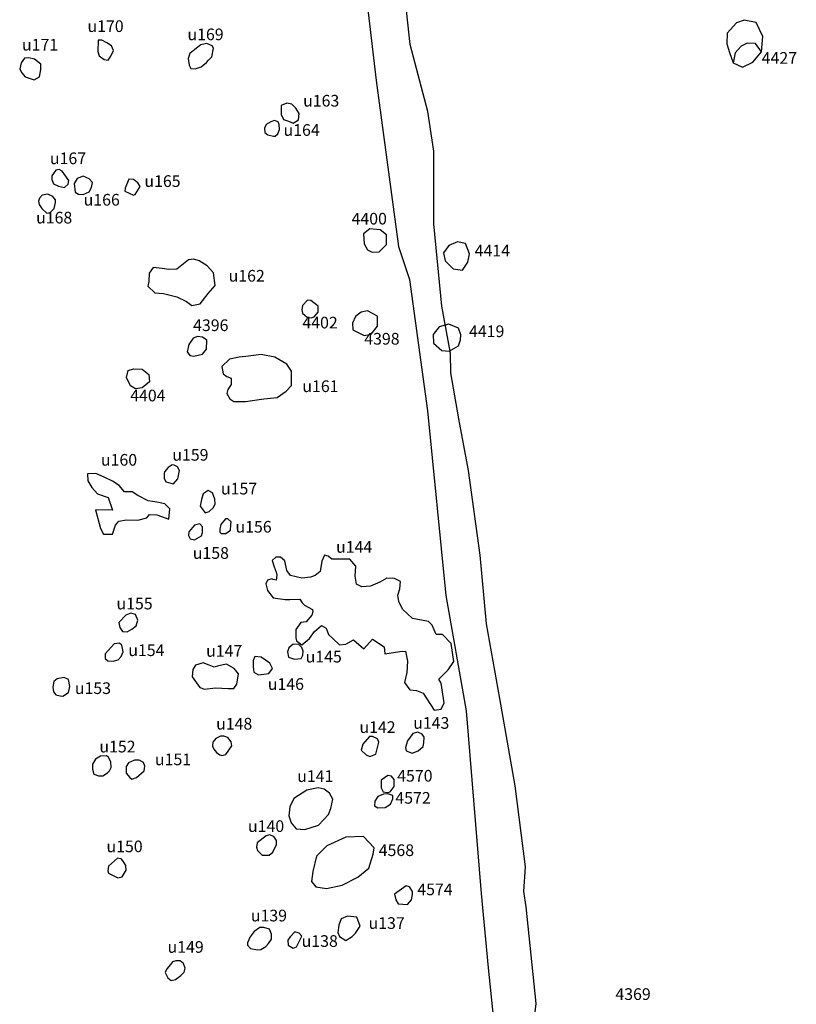
# Model space of a CAD drawing. Extents: x 556288 to 556762, y 182741 to 183312.
# Drawn here: x 556568 to 556584, y 182995 to 183016 of the extents above; entities that cross this region are included whole.
import ezdxf

# ---------------------------------------------------------------- set-up
doc = ezdxf.new("R2010")
doc.units = 0
for name, color, linetype in [('4238r', 7, 'Continuous'), ('4369r', 7, 'Continuous'), ('4396r', 7, 'Continuous'), ('4398r', 7, 'Continuous'), ('4400r', 7, 'Continuous'), ('4402r', 7, 'Continuous'), ('4404r', 7, 'Continuous'), ('4414r', 7, 'Continuous'), ('4419r', 7, 'Continuous'), ('4427r', 7, 'Continuous'), ('4431r', 7, 'Continuous'), ('4568r', 7, 'Continuous'), ('4570r', 7, 'Continuous'), ('4572r', 7, 'Continuous'), ('4574r', 7, 'Continuous'), ('Eu137r', 4, 'Continuous'), ('Eu138r', 4, 'Continuous'), ('Eu139r', 4, 'Continuous'), ('Eu140r', 4, 'Continuous'), ('Eu141r', 4, 'Continuous'), ('Eu142r', 4, 'Continuous'), ('Eu143r', 4, 'Continuous'), ('Eu144r', 4, 'Continuous'), ('Eu145r', 4, 'Continuous'), ('Eu146r', 4, 'Continuous'), ('Eu147r', 4, 'Continuous'), ('Eu148r', 4, 'Continuous'), ('Eu149r', 4, 'Continuous'), ('Eu150r', 4, 'Continuous'), ('Eu151r', 4, 'Continuous'), ('Eu152r', 4, 'Continuous'), ('Eu153r', 4, 'Continuous'), ('Eu154r', 4, 'Continuous'), ('Eu155r', 4, 'Continuous'), ('Eu156r', 4, 'Continuous'), ('Eu157r', 4, 'Continuous'), ('Eu158r', 4, 'Continuous'), ('Eu159r', 4, 'Continuous'), ('Eu160r', 4, 'Continuous'), ('Eu161r', 4, 'Continuous'), ('Eu162r', 4, 'Continuous'), ('Eu163r', 4, 'Continuous'), ('Eu164r', 4, 'Continuous'), ('Eu165r', 4, 'Continuous'), ('Eu166r', 4, 'Continuous'), ('Eu167r', 4, 'Continuous'), ('Eu168r', 4, 'Continuous'), ('Eu169r', 4, 'Continuous'), ('Eu170r', 4, 'Continuous'), ('Eu171r', 4, 'Continuous')]:
    doc.layers.add(name, color=color, linetype=linetype)
doc.styles.get("Standard").update_dxf_attribs({"font": 'ARIAL.TTF'})

msp = doc.modelspace()

# ---------------------------------------------------------------- linework, layer by layer
at = {"layer": '4238r'}
for points in [[(556571.909, 183040.58), (556572.295, 183038.045), (556572.811, 183034.525), (556573.252, 183031.446), (556573.502, 183029.145), (556573.593, 183027.072), (556573.685, 183025.455), (556574.072, 183023.632), (556574.566, 183020.196), (556575.015, 183018.325), (556575.352, 183017.671), (556575.183, 183016.437), (556575.352, 183014.978), (556575.832, 183011.423), (556576.068, 183010.715), (556576.455, 183007.902), (556576.842, 183003.941), (556577.282, 183001.471), (556577.601, 182997.558), (556577.748, 182995.968), (556577.886, 182994.653)], [(556578.721, 182994.71), (556578.782, 182995.199), (556578.562, 182997.276), (556578.513, 182997.605), (556578.549, 182998.131), (556578.332, 182999.863), (556578.003, 183001.735), (556577.713, 183003.338), (556577.578, 183004.805), (556577.331, 183006.62), (556577.126, 183007.729), (556576.952, 183008.716), (556576.945, 183009.132), (556576.761, 183010.145), (556576.589, 183011.907), (556576.589, 183013.46), (556576.456, 183014.313), (556576.077, 183015.748), (556575.955, 183016.952)]]:
    msp.add_lwpolyline(points, dxfattribs=at)
at = {"layer": '4396r'}
msp.add_lwpolyline([(556571.337, 183009.318), (556571.305, 183009.163), (556571.362, 183009.083), (556571.444, 183009.074), (556571.636, 183009.113), (556571.718, 183009.222), (556571.725, 183009.411), (556571.634, 183009.477), (556571.526, 183009.493), (556571.435, 183009.454)], close=True, dxfattribs=at)
at = {"layer": '4398r'}
msp.add_lwpolyline([(556575.247, 183009.54), (556575.379, 183009.714), (556575.379, 183009.93), (556575.169, 183010.044), (556575.032, 183010.014), (556574.906, 183009.924), (556574.846, 183009.78), (556574.852, 183009.636), (556575.092, 183009.517)], close=True, dxfattribs=at)
at = {"layer": '4400r'}
msp.add_lwpolyline([(556575.269, 183011.301), (556575.417, 183011.31), (556575.575, 183011.467), (556575.575, 183011.67), (556575.436, 183011.781), (556575.214, 183011.8), (556575.084, 183011.689), (556575.094, 183011.476), (556575.168, 183011.347)], close=True, dxfattribs=at)
at = {"layer": '4402r'}
msp.add_lwpolyline([(556573.959, 183009.896), (556574.024, 183009.913), (556574.111, 183010.017), (556574.111, 183010.139), (556573.954, 183010.265), (556573.885, 183010.27), (556573.772, 183010.157), (556573.759, 183010.061), (556573.776, 183009.991), (556573.876, 183009.909)], close=True, dxfattribs=at)
at = {"layer": '4404r'}
msp.add_lwpolyline([(556570.154, 183008.8), (556570.337, 183008.791), (556570.485, 183008.678), (556570.494, 183008.521), (556570.337, 183008.391), (556570.198, 183008.373), (556570.093, 183008.434), (556570.006, 183008.617), (556570.041, 183008.765)], close=True, dxfattribs=at)
at = {"layer": '4414r'}
msp.add_lwpolyline([(556577.351, 183011.264), (556577.267, 183011.485), (556577.092, 183011.522), (556576.907, 183011.439), (556576.796, 183011.282), (556576.833, 183011.116), (556576.999, 183010.94), (556577.203, 183010.912), (556577.314, 183011.088)], close=True, dxfattribs=at)
at = {"layer": '4419r'}
msp.add_lwpolyline([(556577.166, 183009.526), (556577.119, 183009.674), (556576.907, 183009.757), (556576.703, 183009.702), (556576.574, 183009.535), (556576.583, 183009.35), (556576.759, 183009.193), (556576.916, 183009.175), (556577.119, 183009.295), (556577.156, 183009.424)], close=True, dxfattribs=at)
at = {"layer": '4427r'}
msp.add_lwpolyline([(556582.997, 183015.356), (556583.197, 183015.261), (556583.421, 183015.367), (556583.606, 183015.595), (556583.48, 183015.772), (556583.295, 183015.78), (556583.17, 183015.713), (556583.044, 183015.572)], close=True, dxfattribs=at)
at = {"layer": '4431r'}
msp.add_lwpolyline([(556582.918, 183015.575), (556582.997, 183015.356), (556583.197, 183015.261), (556583.421, 183015.367), (556583.606, 183015.595), (556583.637, 183015.921), (556583.488, 183016.219), (556583.232, 183016.271), (556583.067, 183016.216), (556582.867, 183015.992), (556582.863, 183015.76)], close=True, dxfattribs=at)
at = {"layer": '4568r'}
msp.add_lwpolyline([(556575.311, 182998.535), (556575.081, 182998.781), (556574.702, 182998.769), (556574.294, 182998.581), (556574.077, 182998.361), (556573.993, 182998.031), (556573.964, 182997.815), (556574.06, 182997.698), (556574.289, 182997.669), (556574.627, 182997.74), (556574.961, 182997.906), (556575.194, 182998.102), (556575.286, 182998.398)], close=True, dxfattribs=at)
at = {"layer": '4570r'}
msp.add_lwpolyline([(556575.652, 182999.734), (556575.736, 182999.852), (556575.739, 183000), (556575.678, 183000.072), (556575.603, 183000.089), (556575.456, 182999.985), (556575.461, 182999.821), (556575.499, 182999.734), (556575.597, 182999.723)], close=True, dxfattribs=at)
at = {"layer": '4572r'}
msp.add_lwpolyline([(556575.71, 182999.657), (556575.605, 182999.697), (556575.507, 182999.688), (556575.391, 182999.638), (556575.322, 182999.539), (556575.316, 182999.439), (556575.385, 182999.395), (556575.544, 182999.401), (556575.662, 182999.472), (556575.706, 182999.585)], close=True, dxfattribs=at)
at = {"layer": '4574r'}
msp.add_lwpolyline([(556576.128, 182997.605), (556576.066, 182997.701), (556575.995, 182997.722), (556575.745, 182997.547), (556575.77, 182997.422), (556575.824, 182997.339), (556576.02, 182997.326), (556576.108, 182997.422), (556576.133, 182997.534)], close=True, dxfattribs=at)
at = {"layer": 'Eu137r'}
msp.add_lwpolyline([(556574.912, 182996.706), (556575.007, 182996.858), (556574.941, 182997.054), (556574.738, 182997.076), (556574.6, 182997.018), (556574.556, 182996.88), (556574.534, 182996.72), (556574.57, 182996.64), (556574.701, 182996.553), (556574.84, 182996.64)], close=True, dxfattribs=at)
at = {"layer": 'Eu138r'}
msp.add_lwpolyline([(556573.458, 182996.56), (556573.465, 182996.451), (556573.574, 182996.386), (556573.647, 182996.415), (556573.762, 182996.645), (556573.705, 182996.706), (556573.61, 182996.735), (556573.508, 182996.633)], close=True, dxfattribs=at)
at = {"layer": 'Eu139r'}
msp.add_lwpolyline([(556573.048, 182996.488), (556573.107, 182996.577), (556573.11, 182996.688), (556573.068, 182996.791), (556572.949, 182996.828), (556572.861, 182996.828), (556572.74, 182996.747), (556572.656, 182996.631), (556572.594, 182996.505), (556572.594, 182996.451), (556572.663, 182996.377), (556572.811, 182996.35), (556572.88, 182996.362), (556572.986, 182996.426)], close=True, dxfattribs=at)
at = {"layer": 'Eu140r'}
msp.add_lwpolyline([(556572.995, 182998.797), (556572.801, 182998.643), (556572.788, 182998.551), (556572.814, 182998.48), (556572.907, 182998.379), (556573.057, 182998.383), (556573.141, 182998.441), (556573.22, 182998.608), (556573.22, 182998.692), (556573.158, 182998.78), (556573.066, 182998.815)], close=True, dxfattribs=at)
at = {"layer": 'Eu141r'}
msp.add_lwpolyline([(556573.869, 182999.772), (556573.589, 182999.596), (556573.503, 182999.413), (556573.485, 182999.223), (556573.535, 182999.072), (556573.639, 182998.943), (556573.822, 182998.929), (556574.117, 182999.026), (556574.332, 182999.252), (556574.382, 182999.381), (556574.422, 182999.582), (556574.354, 182999.707), (556574.242, 182999.793), (556574.109, 182999.822)], close=True, dxfattribs=at)
at = {"layer": 'Eu142r'}
msp.add_lwpolyline([(556575.21, 183000.919), (556575.065, 183000.761), (556575.032, 183000.633), (556575.136, 183000.533), (556575.215, 183000.492), (556575.343, 183000.546), (556575.41, 183000.799), (556575.381, 183000.873), (556575.277, 183000.923)], close=True, dxfattribs=at)
at = {"layer": 'Eu143r'}
msp.add_lwpolyline([(556576.336, 183000.97), (556576.248, 183001.012), (556576.141, 183000.985), (556576.023, 183000.828), (556575.977, 183000.687), (556575.992, 183000.614), (556576.126, 183000.565), (556576.252, 183000.614), (556576.359, 183000.71), (556576.375, 183000.79), (556576.378, 183000.905)], close=True, dxfattribs=at)
at = {"layer": 'Eu144r'}
msp.add_lwpolyline([(556576.743, 183002.204), (556576.891, 183002.351), (556577.013, 183002.526), (556576.959, 183002.916), (556576.77, 183003.105), (556576.636, 183003.105), (556576.555, 183003.306), (556576.474, 183003.387), (556576.132, 183003.449), (556575.917, 183003.65), (556575.841, 183003.817), (556575.813, 183003.948), (556575.862, 183004.087), (556575.876, 183004.24), (556575.744, 183004.309), (556575.584, 183004.316), (556575.432, 183004.226), (556575.23, 183004.142), (556575.043, 183004.129), (556574.932, 183004.184), (556574.904, 183004.357), (556574.916, 183004.573), (556574.789, 183004.721), (556574.599, 183004.721), (556574.401, 183004.721), (556574.324, 183004.784), (556574.246, 183004.805), (556574.19, 183004.679), (556574.155, 183004.46), (556574.049, 183004.369), (556573.943, 183004.334), (556573.76, 183004.312), (556573.52, 183004.369), (556573.441, 183004.477), (556573.394, 183004.684), (556573.306, 183004.763), (556573.203, 183004.763), (556573.123, 183004.692), (556573.171, 183004.556), (556573.211, 183004.445), (556573.226, 183004.381), (556573.211, 183004.27), (556573.147, 183004.286), (556573.115, 183004.302), (556573.027, 183004.27), (556572.988, 183004.19), (556573.027, 183004.047), (556573.147, 183003.896), (556573.402, 183003.856), (556573.505, 183003.856), (556573.72, 183003.864), (556573.768, 183003.785), (556573.816, 183003.737), (556573.991, 183003.641), (556573.999, 183003.594), (556573.975, 183003.522), (556573.856, 183003.379), (556573.736, 183003.363), (556573.633, 183003.212), (556573.633, 183003.036), (556573.649, 183002.973), (556573.76, 183002.885), (556573.927, 183003.021), (556574.031, 183003.172), (556574.182, 183003.299), (556574.278, 183003.243), (556574.333, 183003.108), (556574.421, 183003.021), (556574.564, 183002.885), (556574.7, 183002.901), (556574.867, 183002.997), (556575.09, 183002.798), (556575.273, 183003.005), (556575.52, 183002.845), (556575.536, 183002.694), (556575.862, 183002.742), (556575.982, 183002.75), (556576.022, 183002.535), (556576.006, 183002.296), (556575.958, 183002.082), (556576.07, 183001.922), (556576.213, 183001.906), (556576.356, 183001.851), (556576.595, 183001.485), (556576.746, 183001.509), (556576.81, 183001.644), (556576.746, 183002.066), (556576.691, 183002.153)], close=True, dxfattribs=at)
at = {"layer": 'Eu145r'}
msp.add_lwpolyline([(556573.792, 183002.754), (556573.76, 183002.832), (556573.694, 183002.894), (556573.571, 183002.902), (556573.48, 183002.82), (556573.452, 183002.734), (556573.476, 183002.619), (556573.604, 183002.578), (556573.743, 183002.595), (556573.78, 183002.668)], close=True, dxfattribs=at)
at = {"layer": 'Eu146r'}
msp.add_lwpolyline([(556573.056, 183002.271), (556573.134, 183002.376), (556573.075, 183002.493), (556572.892, 183002.624), (556572.755, 183002.637), (556572.716, 183002.552), (556572.716, 183002.415), (556572.729, 183002.304), (556572.833, 183002.245), (556572.944, 183002.258)], close=True, dxfattribs=at)
at = {"layer": 'Eu147r'}
msp.add_lwpolyline([(556572.31, 183002.382), (556572.147, 183002.474), (556571.977, 183002.435), (556571.885, 183002.409), (556571.774, 183002.454), (556571.65, 183002.5), (556571.48, 183002.448), (556571.428, 183002.356), (556571.414, 183002.199), (556571.578, 183001.971), (556571.676, 183001.938), (556571.911, 183001.964), (556572.179, 183001.951), (556572.304, 183001.951), (556572.369, 183002.043), (556572.402, 183002.265)], close=True, dxfattribs=at)
at = {"layer": 'Eu148r'}
msp.add_lwpolyline([(556572.002, 183000.531), (556572.044, 183000.518), (556572.134, 183000.54), (556572.259, 183000.719), (556572.245, 183000.807), (556572.174, 183000.902), (556572.09, 183000.929), (556572.017, 183000.932), (556571.917, 183000.88), (556571.853, 183000.8), (556571.85, 183000.712), (556571.872, 183000.648), (556571.934, 183000.58)], close=True, dxfattribs=at)
at = {"layer": 'Eu149r'}
msp.add_lwpolyline([(556570.831, 182995.863), (556570.887, 182995.754), (556570.963, 182995.698), (556571.052, 182995.718), (556571.172, 182995.799), (556571.238, 182995.871), (556571.258, 182995.957), (556571.225, 182996.062), (556571.154, 182996.115), (556571.062, 182996.115), (556570.988, 182996.092), (556570.948, 182996.041), (556570.871, 182995.942)], close=True, dxfattribs=at)
at = {"layer": 'Eu150r'}
msp.add_lwpolyline([(556569.809, 182998.316), (556569.618, 182998.144), (556569.604, 182998.046), (556569.622, 182997.995), (556569.82, 182997.897), (556569.909, 182997.916), (556569.995, 182998.062), (556569.99, 182998.158), (556569.934, 182998.253), (556569.888, 182998.299)], close=True, dxfattribs=at)
at = {"layer": 'Eu151r'}
msp.add_lwpolyline([(556570.076, 183000.046), (556570.119, 183000.008), (556570.216, 183000.044), (556570.381, 183000.184), (556570.4, 183000.284), (556570.371, 183000.365), (556570.278, 183000.417), (556570.174, 183000.417), (556570.05, 183000.355), (556570, 183000.277), (556569.997, 183000.139)], close=True, dxfattribs=at)
at = {"layer": 'Eu152r'}
msp.add_lwpolyline([(556569.679, 183000.258), (556569.671, 183000.375), (556569.616, 183000.483), (556569.573, 183000.508), (556569.451, 183000.499), (556569.34, 183000.434), (556569.277, 183000.331), (556569.275, 183000.22), (556569.305, 183000.115), (556569.408, 183000.077), (556569.497, 183000.082), (556569.6, 183000.142), (556569.641, 183000.185)], close=True, dxfattribs=at)
at = {"layer": 'Eu153r'}
msp.add_lwpolyline([(556568.64, 183001.787), (556568.759, 183001.868), (556568.79, 183001.991), (556568.759, 183002.145), (556568.671, 183002.187), (556568.517, 183002.16), (556568.447, 183002.099), (556568.424, 183001.983), (556568.444, 183001.879), (556568.49, 183001.814), (556568.582, 183001.791)], close=True, dxfattribs=at)
at = {"layer": 'Eu154r'}
msp.add_lwpolyline([(556569.931, 183002.739), (556569.907, 183002.88), (556569.853, 183002.919), (556569.741, 183002.909), (556569.545, 183002.695), (556569.545, 183002.592), (556569.604, 183002.544), (556569.716, 183002.539), (556569.824, 183002.563), (556569.887, 183002.636)], close=True, dxfattribs=at)
at = {"layer": 'Eu155r'}
msp.add_lwpolyline([(556570.248, 183003.412), (556570.195, 183003.534), (556570.097, 183003.568), (556569.99, 183003.519), (556569.838, 183003.363), (556569.863, 183003.261), (556569.921, 183003.173), (556570.019, 183003.168), (556570.117, 183003.222), (556570.209, 183003.295)], close=True, dxfattribs=at)
at = {"layer": 'Eu156r'}
msp.add_lwpolyline([(556572.25, 183005.522), (556572.175, 183005.585), (556572.123, 183005.585), (556572.022, 183005.467), (556572.005, 183005.363), (556572.005, 183005.297), (556572.033, 183005.274), (556572.132, 183005.271), (556572.23, 183005.34), (556572.236, 183005.458)], close=True, dxfattribs=at)
at = {"layer": 'Eu157r'}
msp.add_lwpolyline([(556571.756, 183006.195), (556571.649, 183006.12), (556571.609, 183005.998), (556571.58, 183005.854), (556571.69, 183005.718), (556571.776, 183005.741), (556571.866, 183005.831), (556571.901, 183005.909), (556571.895, 183006.007), (556571.849, 183006.14)], close=True, dxfattribs=at)
at = {"layer": 'Eu158r'}
msp.add_lwpolyline([(556571.634, 183005.291), (556571.634, 183005.418), (556571.577, 183005.48), (556571.462, 183005.451), (556571.339, 183005.307), (556571.33, 183005.23), (556571.371, 183005.156), (556571.458, 183005.135), (556571.61, 183005.225)], close=True, dxfattribs=at)
at = {"layer": 'Eu159r'}
msp.add_lwpolyline([(556570.811, 183006.459), (556570.846, 183006.378), (556571.009, 183006.337), (556571.103, 183006.442), (556571.143, 183006.622), (556571.097, 183006.698), (556571.027, 183006.733), (556570.98, 183006.745), (556570.899, 183006.686), (556570.817, 183006.593), (556570.811, 183006.558)], close=True, dxfattribs=at)
at = {"layer": 'Eu160r'}
msp.add_lwpolyline([(556570.651, 183005.67), (556570.914, 183005.58), (556570.932, 183005.801), (556570.824, 183005.908), (556570.651, 183005.944), (556570.472, 183005.974), (556570.245, 183006.087), (556570.126, 183006.165), (556569.964, 183006.165), (556569.845, 183006.302), (556569.702, 183006.391), (556569.529, 183006.481), (556569.35, 183006.558), (556569.17, 183006.552), (556569.176, 183006.397), (556569.26, 183006.26), (556569.385, 183006.123), (556569.612, 183006.045), (556569.708, 183005.771), (556569.338, 183005.777), (556569.451, 183005.377), (556569.511, 183005.258), (556569.708, 183005.258), (556569.767, 183005.449), (556569.839, 183005.538), (556570.006, 183005.568), (556570.245, 183005.556), (556570.442, 183005.604), (556570.496, 183005.681)], close=True, dxfattribs=at)
at = {"layer": 'Eu161r'}
msp.add_lwpolyline([(556573.542, 183008.445), (556573.542, 183008.749), (556573.438, 183008.901), (556573.181, 183009.053), (556572.886, 183009.11), (556572.563, 183009.062), (556572.42, 183009.053), (556572.211, 183009.005), (556572.049, 183008.853), (556572.078, 183008.692), (556572.154, 183008.635), (556572.249, 183008.597), (556572.249, 183008.464), (556572.173, 183008.359), (556572.154, 183008.274), (556572.221, 183008.16), (556572.306, 183008.103), (556572.553, 183008.103), (556572.943, 183008.16), (556573.229, 183008.188), (556573.428, 183008.321)], close=True, dxfattribs=at)
at = {"layer": 'Eu162r'}
msp.add_lwpolyline([(556571.584, 183010.193), (556571.755, 183010.412), (556571.907, 183010.583), (556571.869, 183010.858), (556571.736, 183011.01), (556571.564, 183011.115), (556571.45, 183011.153), (556571.336, 183011.134), (556571.08, 183010.934), (556570.908, 183010.925), (556570.766, 183010.953), (556570.575, 183010.972), (556570.49, 183010.849), (556570.48, 183010.668), (556570.461, 183010.573), (556570.614, 183010.431), (556570.794, 183010.412), (556571.08, 183010.345), (556571.289, 183010.241), (556571.403, 183010.155)], close=True, dxfattribs=at)
at = {"layer": 'Eu163r'}
msp.add_lwpolyline([(556573.687, 183014.133), (556573.704, 183014.273), (556573.631, 183014.383), (556573.544, 183014.469), (556573.438, 183014.489), (556573.314, 183014.442), (556573.314, 183014.249), (556573.364, 183014.143), (556573.471, 183014.103), (556573.577, 183014.066)], close=True, dxfattribs=at)
at = {"layer": 'Eu164r'}
msp.add_lwpolyline([(556573.254, 183014.095), (556573.175, 183014.123), (556573.093, 183014.092), (556572.999, 183014.035), (556572.961, 183013.956), (556572.968, 183013.864), (556573.03, 183013.812), (556573.153, 183013.783), (556573.189, 183013.787), (556573.244, 183013.838), (556573.282, 183013.927), (556573.278, 183014.035)], close=True, dxfattribs=at)
at = {"layer": 'Eu165r'}
msp.add_lwpolyline([(556570.058, 183012.865), (556569.975, 183012.673), (556569.972, 183012.604), (556570.154, 183012.519), (556570.192, 183012.536), (556570.295, 183012.704), (556570.25, 183012.786), (556570.154, 183012.855)], close=True, dxfattribs=at)
at = {"layer": 'Eu166r'}
msp.add_lwpolyline([(556569.274, 183012.793), (556569.208, 183012.87), (556569.076, 183012.931), (556568.949, 183012.881), (556568.883, 183012.771), (556568.905, 183012.584), (556568.976, 183012.539), (556569.076, 183012.534), (556569.202, 183012.589), (556569.258, 183012.688)], close=True, dxfattribs=at)
at = {"layer": 'Eu167r'}
msp.add_lwpolyline([(556568.679, 183012.686), (556568.757, 183012.754), (556568.77, 183012.834), (556568.627, 183013.033), (556568.566, 183013.072), (556568.488, 183013.055), (556568.406, 183012.934), (556568.406, 183012.855), (556568.443, 183012.765), (556568.545, 183012.714)], close=True, dxfattribs=at)
at = {"layer": 'Eu168r'}
msp.add_lwpolyline([(556568.14, 183012.453), (556568.121, 183012.394), (556568.137, 183012.319), (556568.193, 183012.236), (556568.298, 183012.135), (556568.371, 183012.151), (556568.456, 183012.233), (556568.486, 183012.361), (556568.486, 183012.424), (556568.43, 183012.493), (556568.318, 183012.542), (556568.196, 183012.519)], close=True, dxfattribs=at)
at = {"layer": 'Eu169r'}
msp.add_lwpolyline([(556571.833, 183015.484), (556571.87, 183015.668), (556571.836, 183015.723), (556571.724, 183015.771), (556571.597, 183015.741), (556571.467, 183015.641), (556571.364, 183015.553), (556571.328, 183015.45), (556571.349, 183015.305), (556571.382, 183015.233), (556571.479, 183015.23), (556571.606, 183015.269), (556571.715, 183015.36), (556571.758, 183015.414)], close=True, dxfattribs=at)
at = {"layer": 'Eu170r'}
msp.add_lwpolyline([(556569.401, 183015.844), (556569.389, 183015.596), (556569.417, 183015.503), (556569.525, 183015.431), (556569.615, 183015.416), (556569.668, 183015.497), (556569.727, 183015.617), (556569.683, 183015.717), (556569.581, 183015.782), (556569.479, 183015.844)], close=True, dxfattribs=at)
at = {"layer": 'Eu171r'}
msp.add_lwpolyline([(556567.822, 183015.454), (556567.75, 183015.355), (556567.717, 183015.229), (556567.756, 183015.147), (556567.833, 183015.059), (556568.03, 183014.993), (556568.14, 183015.053), (556568.173, 183015.213), (556568.168, 183015.328), (556568.036, 183015.438), (556567.915, 183015.46)], close=True, dxfattribs=at)

# ---------------------------------------------------------------- texts
at = {"layer": '4369r'}
msp.add_text('4369', height=0.25, dxfattribs=at).set_placement((556580.476, 182995.278))
at = {"layer": '4396r'}
msp.add_text('4396', height=0.25, dxfattribs=at).set_placement((556571.431, 183009.609))
at = {"layer": '4398r'}
msp.add_text('4398', height=0.25, dxfattribs=at).set_placement((556575.097, 183009.319))
at = {"layer": '4400r'}
msp.add_text('4400', height=0.25, dxfattribs=at).set_placement((556574.825, 183011.892))
at = {"layer": '4402r'}
msp.add_text('4402', height=0.25, dxfattribs=at).set_placement((556573.772, 183009.665))
at = {"layer": '4404r'}
msp.add_text('4404', height=0.25, dxfattribs=at).set_placement((556570.084, 183008.103))
at = {"layer": '4414r'}
msp.add_text('4414', height=0.25, dxfattribs=at).set_placement((556577.462, 183011.208))
at = {"layer": '4419r'}
msp.add_text('4419', height=0.25, dxfattribs=at).set_placement((556577.341, 183009.48))
at = {"layer": '4427r'}
msp.add_text('4427', height=0.25, dxfattribs=at).set_placement((556583.61, 183015.336))
at = {"layer": '4568r'}
msp.add_text('4568', height=0.25, dxfattribs=at).set_placement((556575.407, 182998.361))
at = {"layer": '4570r'}
msp.add_text('4570', height=0.25, dxfattribs=at).set_placement((556575.802, 182999.956))
at = {"layer": '4572r'}
msp.add_text('4572', height=0.25, dxfattribs=at).set_placement((556575.763, 182999.483))
at = {"layer": '4574r'}
msp.add_text('4574', height=0.25, dxfattribs=at).set_placement((556576.233, 182997.522))
at = {"layer": 'Eu137r'}
msp.add_text('u137', height=0.25, dxfattribs=at).set_placement((556575.189, 182996.8))
at = {"layer": 'Eu138r'}
msp.add_text('u138', height=0.25, dxfattribs=at).set_placement((556573.756, 182996.415))
at = {"layer": 'Eu139r'}
msp.add_text('u139', height=0.25, dxfattribs=at).set_placement((556572.668, 182996.961))
at = {"layer": 'Eu140r'}
msp.add_text('u140', height=0.25, dxfattribs=at).set_placement((556572.607, 182998.877))
at = {"layer": 'Eu141r'}
msp.add_text('u141', height=0.25, dxfattribs=at).set_placement((556573.661, 182999.948))
at = {"layer": 'Eu142r'}
msp.add_text('u142', height=0.25, dxfattribs=at).set_placement((556574.994, 183000.998))
at = {"layer": 'Eu143r'}
msp.add_text('u143', height=0.25, dxfattribs=at).set_placement((556576.145, 183001.088))
at = {"layer": 'Eu144r'}
msp.add_text('u144', height=0.25, dxfattribs=at).set_placement((556574.493, 183004.859))
at = {"layer": 'Eu145r'}
msp.add_text('u145', height=0.25, dxfattribs=at).set_placement((556573.842, 183002.508))
at = {"layer": 'Eu146r'}
msp.add_text('u146', height=0.25, dxfattribs=at).set_placement((556573.031, 183001.922))
at = {"layer": 'Eu147r'}
msp.add_text('u147', height=0.25, dxfattribs=at).set_placement((556571.709, 183002.631))
at = {"layer": 'Eu148r'}
msp.add_text('u148', height=0.25, dxfattribs=at).set_placement((556571.924, 183001.071))
at = {"layer": 'Eu149r'}
msp.add_text('u149', height=0.25, dxfattribs=at).set_placement((556570.884, 182996.288))
at = {"layer": 'Eu150r'}
msp.add_text('u150', height=0.25, dxfattribs=at).set_placement((556569.576, 182998.443))
at = {"layer": 'Eu151r'}
msp.add_text('u151', height=0.25, dxfattribs=at).set_placement((556570.614, 183000.308))
at = {"layer": 'Eu152r'}
msp.add_text('u152', height=0.25, dxfattribs=at).set_placement((556569.424, 183000.581))
at = {"layer": 'Eu153r'}
msp.add_text('u153', height=0.25, dxfattribs=at).set_placement((556568.898, 183001.833))
at = {"layer": 'Eu154r'}
msp.add_text('u154', height=0.25, dxfattribs=at).set_placement((556570.043, 183002.646))
at = {"layer": 'Eu155r'}
msp.add_text('u155', height=0.25, dxfattribs=at).set_placement((556569.79, 183003.646))
at = {"layer": 'Eu156r'}
msp.add_text('u156', height=0.25, dxfattribs=at).set_placement((556572.339, 183005.291))
at = {"layer": 'Eu157r'}
msp.add_text('u157', height=0.25, dxfattribs=at).set_placement((556572.028, 183006.108))
at = {"layer": 'Eu158r'}
msp.add_text('u158', height=0.25, dxfattribs=at).set_placement((556571.424, 183004.729))
at = {"layer": 'Eu159r'}
msp.add_text('u159', height=0.25, dxfattribs=at).set_placement((556570.986, 183006.832))
at = {"layer": 'Eu160r'}
msp.add_text('u160', height=0.25, dxfattribs=at).set_placement((556569.457, 183006.725))
at = {"layer": 'Eu161r'}
msp.add_text('u161', height=0.25, dxfattribs=at).set_placement((556573.771, 183008.302))
at = {"layer": 'Eu162r'}
msp.add_text('u162', height=0.25, dxfattribs=at).set_placement((556572.192, 183010.668))
at = {"layer": 'Eu163r'}
msp.add_text('u163', height=0.25, dxfattribs=at).set_placement((556573.787, 183014.419))
at = {"layer": 'Eu164r'}
msp.add_text('u164', height=0.25, dxfattribs=at).set_placement((556573.368, 183013.792))
at = {"layer": 'Eu165r'}
msp.add_text('u165', height=0.25, dxfattribs=at).set_placement((556570.388, 183012.697))
at = {"layer": 'Eu166r'}
msp.add_text('u166', height=0.25, dxfattribs=at).set_placement((556569.087, 183012.297))
at = {"layer": 'Eu167r'}
msp.add_text('u167', height=0.25, dxfattribs=at).set_placement((556568.365, 183013.185))
at = {"layer": 'Eu168r'}
msp.add_text('u168', height=0.25, dxfattribs=at).set_placement((556568.068, 183011.914))
at = {"layer": 'Eu169r'}
msp.add_text('u169', height=0.25, dxfattribs=at).set_placement((556571.31, 183015.841))
at = {"layer": 'Eu170r'}
msp.add_text('u170', height=0.25, dxfattribs=at).set_placement((556569.169, 183016.017))
at = {"layer": 'Eu171r'}
msp.add_text('u171', height=0.25, dxfattribs=at).set_placement((556567.767, 183015.619))

doc.saveas('drawing.dxf')
